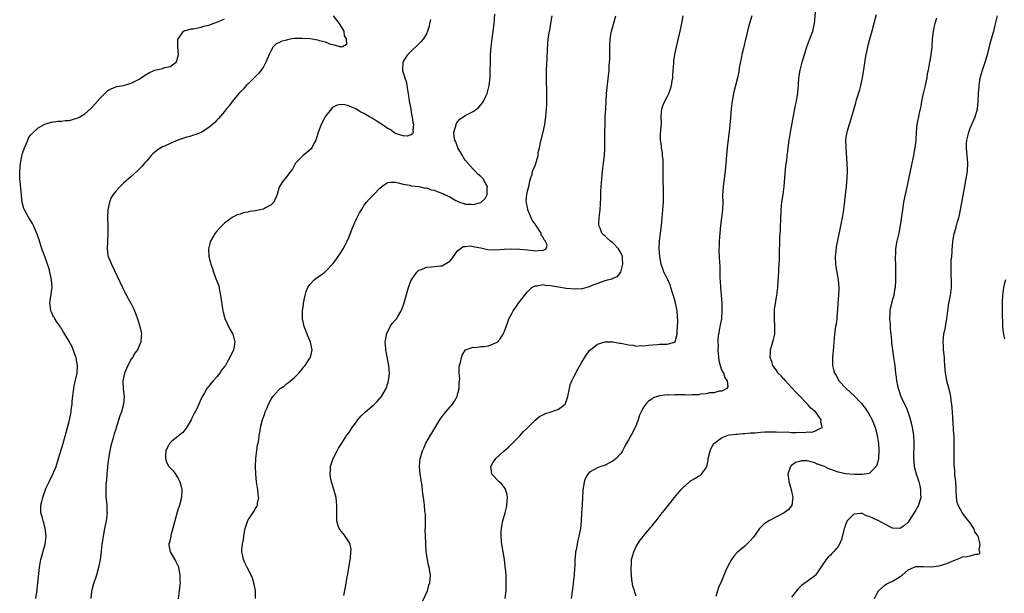
# Model space of a CAD drawing. Units: inches. Extents: x 2580000 to 2583000, y 1491000 to 1494000.
# Drawn here: x 2580000 to 2580254, y 1492884 to 1493032 of the extents above; entities that cross this region are included whole.
import ezdxf

# ---------------------------------------------------------------- set-up
doc = ezdxf.new("R2010")
doc.units = ezdxf.units.IN
doc.header["$MEASUREMENT"] = 0
doc.layers.add('LD25801491_10ft', color=110, linetype='Continuous')

msp = doc.modelspace()

# ---------------------------------------------------------------- linework, layer by layer
at = {"layer": 'LD25801491_10ft'}
for points, elevation in [([(2580159, 1492883.62), (2580158.64, 1492884.64), (2580158.55, 1492885), (2580158.16, 1492886.16), (2580157.9, 1492887.9), (2580157.83, 1492889), (2580157.72, 1492890.28), (2580157.7, 1492891), (2580157.8, 1492891.8), (2580157.8, 1492893), (2580158.17, 1492894.17), (2580158.37, 1492895), (2580159, 1492896.39), (2580160.02, 1492897.98), (2580160.84, 1492899), (2580161, 1492899.21), (2580162.52, 1492901), (2580162.72, 1492901.28), (2580163, 1492901.6), (2580163.61, 1492902.39), (2580164.14, 1492903), (2580165.72, 1492905), (2580166.25, 1492905.75), (2580168.88, 1492909), (2580170.54, 1492911), (2580171, 1492911.47), (2580172.69, 1492913), (2580172.86, 1492913.14), (2580173, 1492913.24), (2580174.12, 1492913.88), (2580175, 1492914.46), (2580175.36, 1492914.64), (2580175.82, 1492915), (2580177, 1492916.64), (2580177.16, 1492917), (2580177.49, 1492918.51), (2580177.52, 1492919), (2580178.01, 1492921), (2580178.32, 1492921.68), (2580179, 1492922.84), (2580179.12, 1492923), (2580181, 1492924.38), (2580182.64, 1492925), (2580183, 1492925.08), (2580184.68, 1492925.32), (2580185, 1492925.31), (2580186.52, 1492925.48), (2580187, 1492925.45), (2580188.37, 1492925.63), (2580189.63, 1492925.63), (2580191, 1492925.78), (2580192.13, 1492925.87), (2580193, 1492925.86), (2580195, 1492925.88), (2580196.2, 1492925.8), (2580197.88, 1492925.88), (2580199, 1492925.75), (2580200.31, 1492925.69), (2580201, 1492925.77), (2580202.26, 1492925.74), (2580203, 1492925.89), (2580204.19, 1492925.81), (2580205, 1492926.08), (2580205.78, 1492926.46), (2580206.91, 1492927), (2580206.52, 1492928.52), (2580206.61, 1492929), (2580205.78, 1492930.16), (2580205.64, 1492930.36), (2580205.16, 1492931), (2580203.97, 1492931.97), (2580203.09, 1492933), (2580203, 1492933.07), (2580201, 1492935.12), (2580200.09, 1492936.09), (2580199, 1492937.31), (2580197.41, 1492939), (2580197.24, 1492939.24), (2580197, 1492939.48), (2580196.3, 1492940.3), (2580195.57, 1492941), (2580195, 1492941.84), (2580194.18, 1492943), (2580193.95, 1492943.95), (2580193.49, 1492945), (2580193.54, 1492946.46), (2580193.59, 1492947), (2580193.82, 1492947.82), (2580194.39, 1492949.61), (2580194.65, 1492951), (2580194.69, 1492952.69), (2580194.71, 1492953), (2580194.57, 1492955), (2580194.59, 1492956.59), (2580194.58, 1492957), (2580194.61, 1492957.39), (2580194.84, 1492959), (2580195.19, 1492961), (2580195.44, 1492963), (2580195.49, 1492963.49), (2580195.71, 1492967), (2580195.73, 1492967.73), (2580195.87, 1492970.13), (2580195.87, 1492971.87), (2580195.95, 1492975), (2580196.02, 1492976.02), (2580196.11, 1492977.89), (2580196.18, 1492979), (2580196.2, 1492980.2), (2580196.29, 1492983), (2580196.49, 1492985), (2580196.83, 1492987), (2580197.09, 1492989), (2580197.26, 1492991.26), (2580197.54, 1492994.46), (2580197.74, 1492995.74), (2580197.86, 1492997), (2580198.01, 1492998.01), (2580198.11, 1492999), (2580198.39, 1493001), (2580198.72, 1493003), (2580200, 1493010), (2580200.23, 1493011), (2580200.51, 1493012.51), (2580200.58, 1493013), (2580200.61, 1493013.39), (2580200.77, 1493015), (2580200.91, 1493017), (2580201.22, 1493019), (2580201.73, 1493021), (2580202.29, 1493023), (2580202.94, 1493025), (2580203.72, 1493027), (2580204.46, 1493029), (2580204.57, 1493029.43), (2580204.94, 1493031), (2580205.23, 1493034.77)], 9880), ([(2580004.44, 1492883), (2580004.64, 1492884.64), (2580004.97, 1492887), (2580005.34, 1492891), (2580005.69, 1492893), (2580006.81, 1492897), (2580007.07, 1492899), (2580006.85, 1492901), (2580006.47, 1492902.47), (2580006.29, 1492903), (2580006.04, 1492904.04), (2580005.73, 1492905), (2580005.73, 1492907), (2580005.93, 1492907.93), (2580006.22, 1492909), (2580006.88, 1492911), (2580007, 1492911.3), (2580007.83, 1492913), (2580008.84, 1492915), (2580009.65, 1492917), (2580010.29, 1492919), (2580011.34, 1492922.66), (2580012.27, 1492925.73), (2580013, 1492928.53), (2580013.44, 1492930.56), (2580013.5, 1492931), (2580013.55, 1492931.55), (2580013.77, 1492933), (2580013.82, 1492933.82), (2580014.18, 1492937), (2580014.3, 1492937.7), (2580015.05, 1492941), (2580015.14, 1492943), (2580014.83, 1492944.83), (2580014.78, 1492945), (2580014.62, 1492945.38), (2580013.8, 1492947.8), (2580013.09, 1492949), (2580013.06, 1492949.06), (2580011.87, 1492951), (2580011.58, 1492951.58), (2580011, 1492952.46), (2580010.81, 1492952.81), (2580010.69, 1492953), (2580009.95, 1492954.05), (2580009.33, 1492955), (2580009.23, 1492955.23), (2580009, 1492955.52), (2580008.54, 1492956.54), (2580008.3, 1492957), (2580008.17, 1492957.83), (2580008.04, 1492959), (2580008.23, 1492960.23), (2580008.6, 1492963), (2580008.49, 1492965), (2580008.07, 1492967), (2580007.82, 1492967.82), (2580007.43, 1492969), (2580006.7, 1492971), (2580006.01, 1492973), (2580005.29, 1492975.3), (2580004.8, 1492976.8), (2580004.46, 1492977.54), (2580003.82, 1492979), (2580003.53, 1492979.53), (2580003, 1492980.41), (2580002.61, 1492981), (2580001.51, 1492983), (2580001.37, 1492983.37), (2580000.94, 1492984.94), (2580000.7, 1492986.7), (2580000.41, 1492990.41), (2580000.34, 1492991), (2580000.31, 1492992.31), (2580000.27, 1492993), (2580000.46, 1492995), (2580000.81, 1492996.81), (2580001, 1492997.52), (2580001.47, 1492999), (2580001.9, 1492999.9), (2580002.37, 1493001), (2580002.55, 1493001.45), (2580003, 1493002.13), (2580003.37, 1493002.63), (2580005, 1493004.14), (2580006.61, 1493005), (2580007, 1493005.18), (2580008.41, 1493005.59), (2580009, 1493005.66), (2580010.16, 1493005.84), (2580011, 1493005.82), (2580012.02, 1493005.98), (2580013, 1493006.04), (2580015, 1493006.62), (2580015.27, 1493006.73), (2580015.77, 1493007), (2580017, 1493007.77), (2580018.47, 1493009), (2580018.74, 1493009.26), (2580019, 1493009.56), (2580019.72, 1493010.28), (2580021, 1493011.76), (2580022.2, 1493013), (2580023, 1493013.73), (2580023.81, 1493014.19), (2580025, 1493014.69), (2580025.24, 1493014.76), (2580027, 1493015.04), (2580029, 1493015.6), (2580031, 1493016.68), (2580032.4, 1493017.6), (2580033.66, 1493018.34), (2580035.06, 1493018.94), (2580037, 1493019.42), (2580037.63, 1493019.63), (2580039, 1493019.95), (2580040.52, 1493021), (2580040.71, 1493021.29), (2580041, 1493022.39), (2580041.13, 1493023), (2580040.98, 1493024.98), (2580041.02, 1493027), (2580041.12, 1493027.12), (2580042.47, 1493029), (2580042.81, 1493029.19), (2580043, 1493029.21), (2580044.38, 1493029.62), (2580045, 1493029.65), (2580045.75, 1493029.75), (2580047, 1493030.06), (2580047.69, 1493030.31), (2580049, 1493030.59), (2580050.09, 1493031), (2580051, 1493031.29), (2580051.48, 1493031.48), (2580053, 1493032.2)], 9800), ([(2580080.94, 1493032.94), (2580081.83, 1493031.83), (2580082.55, 1493031), (2580083.75, 1493029), (2580083.85, 1493027.85), (2580084.34, 1493027), (2580084.4, 1493025.6), (2580083.36, 1493025), (2580083, 1493024.89), (2580082.94, 1493024.94), (2580082.69, 1493025), (2580081, 1493025.51), (2580080.38, 1493025.62), (2580079, 1493026.18), (2580077.47, 1493026.53), (2580077, 1493026.67), (2580075.02, 1493027.02), (2580073, 1493027.16), (2580071, 1493027.09), (2580070.34, 1493027), (2580069.2, 1493026.8), (2580069, 1493026.73), (2580067.62, 1493026.38), (2580067, 1493026.01), (2580066.28, 1493025.72), (2580065.55, 1493025), (2580065, 1493024.05), (2580064.49, 1493023), (2580063.67, 1493021), (2580063, 1493019.85), (2580062.45, 1493019), (2580061.83, 1493018.17), (2580061, 1493017.34), (2580060.85, 1493017.15), (2580059, 1493015.38), (2580058.62, 1493015), (2580057.87, 1493014.13), (2580057, 1493013.33), (2580056.86, 1493013.15), (2580056.71, 1493013), (2580055.1, 1493011), (2580054.22, 1493009.78), (2580053.5, 1493009), (2580053, 1493008.34), (2580051.47, 1493006.53), (2580051, 1493006.08), (2580050.51, 1493005.49), (2580049, 1493004.19), (2580047.03, 1493002.97), (2580045.62, 1493002.38), (2580045, 1493002.22), (2580044.06, 1493001.94), (2580043, 1493001.65), (2580042.5, 1493001.5), (2580041, 1493000.92), (2580039, 1493000.08), (2580037.34, 1492999.34), (2580037, 1492999.2), (2580035.65, 1492998.35), (2580035, 1492997.82), (2580034.57, 1492997.43), (2580034.16, 1492997), (2580033, 1492995.64), (2580032.42, 1492995), (2580031.76, 1492994.24), (2580030.76, 1492993.24), (2580030.48, 1492993), (2580029, 1492991.64), (2580027, 1492989.86), (2580026.1, 1492989), (2580025, 1492987.83), (2580024.35, 1492987), (2580023.84, 1492986.16), (2580023.38, 1492985), (2580022.98, 1492983), (2580022.9, 1492981), (2580022.98, 1492979), (2580023, 1492977), (2580022.84, 1492975), (2580022.75, 1492973), (2580023, 1492971.34), (2580023.07, 1492971), (2580023.89, 1492969), (2580026.74, 1492963), (2580027, 1492962.46), (2580028.2, 1492960.2), (2580028.88, 1492959), (2580029.59, 1492957.59), (2580029.86, 1492957), (2580030.18, 1492956.18), (2580030.57, 1492955), (2580031, 1492953.61), (2580031.18, 1492953), (2580031.51, 1492951.51), (2580031.59, 1492951), (2580031.53, 1492950.47), (2580031.47, 1492949), (2580031, 1492948), (2580030.57, 1492947), (2580029.91, 1492946.09), (2580029.31, 1492945), (2580029, 1492944.56), (2580028.14, 1492943), (2580027.81, 1492942.19), (2580027.22, 1492941), (2580026.84, 1492939), (2580026.94, 1492936.94), (2580027.15, 1492935), (2580027.02, 1492933), (2580026.45, 1492931), (2580026.03, 1492929.97), (2580025.1, 1492926.9), (2580025, 1492926.55), (2580024.62, 1492925.38), (2580024.37, 1492924.37), (2580023.7, 1492922.3), (2580023.46, 1492921), (2580023.14, 1492919), (2580023.14, 1492918.86), (2580023, 1492917.81), (2580022.85, 1492916.85), (2580022.67, 1492915), (2580022.62, 1492913.38), (2580022.54, 1492913), (2580022.45, 1492912.45), (2580022.41, 1492910.41), (2580022.47, 1492909), (2580022.54, 1492908.54), (2580022.68, 1492907), (2580022.74, 1492905.26), (2580022.76, 1492905), (2580022.54, 1492903), (2580022.12, 1492901), (2580021.72, 1492899), (2580021.65, 1492898.35), (2580021.45, 1492897), (2580021.24, 1492895.24), (2580021.23, 1492895), (2580020.97, 1492893.03), (2580020.59, 1492891), (2580020.01, 1492889), (2580019.24, 1492886.75), (2580018.83, 1492885.17), (2580018.79, 1492885), (2580018.78, 1492884.78), (2580018.57, 1492883)], 9810), ([(2580061.01, 1492883), (2580061.02, 1492885.02), (2580060.56, 1492887), (2580060.21, 1492888.21), (2580059.89, 1492889), (2580058.86, 1492891), (2580058.2, 1492892.2), (2580057.88, 1492893), (2580057.65, 1492894.35), (2580057.48, 1492895), (2580057.47, 1492895.47), (2580057.63, 1492897), (2580057.88, 1492898.12), (2580057.96, 1492899), (2580058.14, 1492900.14), (2580058.34, 1492901), (2580058.51, 1492901.49), (2580059, 1492903.02), (2580060.59, 1492905.41), (2580061, 1492906.13), (2580061.35, 1492906.65), (2580061.47, 1492907), (2580061.49, 1492907.49), (2580061.8, 1492909), (2580061.66, 1492909.66), (2580061.59, 1492911), (2580061.47, 1492911.47), (2580061.26, 1492913), (2580061.03, 1492915), (2580060.98, 1492917), (2580061.07, 1492919), (2580061.5, 1492922.5), (2580061.66, 1492923), (2580061.83, 1492923.83), (2580061.94, 1492925), (2580062.14, 1492926.14), (2580062.24, 1492927), (2580062.77, 1492929), (2580063.38, 1492930.62), (2580063.51, 1492931), (2580063.87, 1492931.87), (2580064.36, 1492933), (2580065, 1492934.25), (2580065.47, 1492935), (2580067, 1492936.72), (2580067.33, 1492937), (2580068.32, 1492937.68), (2580069, 1492938.25), (2580069.45, 1492938.55), (2580070.01, 1492939), (2580071, 1492939.86), (2580072.12, 1492941), (2580073, 1492942.05), (2580073.41, 1492942.59), (2580073.76, 1492943), (2580075, 1492944.83), (2580075.1, 1492945), (2580075.45, 1492946.55), (2580075.53, 1492947), (2580075.15, 1492949), (2580074.28, 1492951), (2580073.49, 1492953), (2580073.08, 1492955), (2580073.1, 1492957), (2580073.33, 1492958.67), (2580073.36, 1492959), (2580073.75, 1492961), (2580073.99, 1492962.01), (2580074.44, 1492963), (2580075, 1492963.85), (2580076.09, 1492965), (2580076.56, 1492965.44), (2580077, 1492965.68), (2580078.81, 1492967), (2580079, 1492967.16), (2580080.8, 1492969), (2580081, 1492969.25), (2580081.72, 1492970.28), (2580082.26, 1492971), (2580083, 1492972.11), (2580083.55, 1492973), (2580084.08, 1492973.92), (2580084.6, 1492975), (2580085, 1492975.93), (2580085.84, 1492978.16), (2580086.19, 1492979), (2580087, 1492980.75), (2580087.77, 1492982.23), (2580088.25, 1492983), (2580089, 1492984.24), (2580089.57, 1492985), (2580090.24, 1492985.76), (2580091, 1492986.53), (2580091.43, 1492987), (2580093, 1492988.63), (2580093.51, 1492989), (2580095, 1492990.02), (2580095.84, 1492990.16), (2580097, 1492990.12), (2580098.08, 1492989.92), (2580099, 1492989.64), (2580100.65, 1492989.35), (2580101.18, 1492989.18), (2580103, 1492989.03), (2580104.64, 1492988.64), (2580105, 1492988.65), (2580106.17, 1492988.17), (2580107, 1492988.05), (2580107.74, 1492987.74), (2580109.23, 1492987.23), (2580109.62, 1492987), (2580111, 1492986.33), (2580112.58, 1492985.42), (2580113, 1492985.22), (2580113.54, 1492985), (2580114.65, 1492984.65), (2580115, 1492984.5), (2580116.5, 1492984.5), (2580117, 1492984.42), (2580119, 1492984.95), (2580119.08, 1492985), (2580120.09, 1492985.91), (2580120.65, 1492987), (2580120.63, 1492988.63), (2580120.68, 1492989), (2580120.31, 1492989.69), (2580119.6, 1492991), (2580119, 1492991.62), (2580118.23, 1492992.23), (2580117.57, 1492993), (2580117, 1492993.5), (2580115.69, 1492995), (2580115, 1492995.83), (2580114.51, 1492996.51), (2580114.26, 1492997), (2580113.11, 1492999), (2580113.09, 1492999.09), (2580113, 1492999.26), (2580112.54, 1493000.54), (2580112.29, 1493001), (2580112.09, 1493001.91), (2580112.06, 1493003), (2580112.56, 1493004.56), (2580112.63, 1493005), (2580112.72, 1493005.28), (2580113, 1493005.65), (2580113.63, 1493006.37), (2580115, 1493007.31), (2580117, 1493008.36), (2580117.93, 1493009), (2580118.51, 1493009.49), (2580119, 1493010.04), (2580119.42, 1493010.58), (2580119.68, 1493011), (2580120.25, 1493012.25), (2580120.62, 1493013), (2580120.71, 1493013.29), (2580121.16, 1493015), (2580121.37, 1493017), (2580121.43, 1493018.57), (2580121.45, 1493021), (2580121.5, 1493023), (2580121.63, 1493025), (2580121.88, 1493027), (2580122.18, 1493029), (2580122.42, 1493031), (2580122.6, 1493033.4)], 9830), ([(2580083.76, 1492883.76), (2580084.14, 1492885.86), (2580084.59, 1492888.59), (2580084.76, 1492889.24), (2580085.05, 1492890.95), (2580085.41, 1492893.41), (2580085.56, 1492895), (2580085.57, 1492895.57), (2580085.32, 1492897), (2580085, 1492897.58), (2580084.08, 1492899), (2580083.64, 1492899.64), (2580083, 1492900.28), (2580082.54, 1492901), (2580082.3, 1492901.7), (2580081.91, 1492903), (2580081.93, 1492903.93), (2580081.88, 1492905), (2580081.88, 1492906.12), (2580081.95, 1492907), (2580081.86, 1492907.86), (2580081.71, 1492909), (2580081.14, 1492911), (2580080.54, 1492913), (2580080.41, 1492913.59), (2580080.17, 1492915), (2580080.26, 1492916.26), (2580080.27, 1492917), (2580080.99, 1492919), (2580081.99, 1492921), (2580082.36, 1492921.64), (2580083.2, 1492923), (2580084.53, 1492925), (2580085, 1492925.66), (2580085.85, 1492927), (2580087, 1492928.49), (2580087.35, 1492929), (2580088.12, 1492929.88), (2580089.31, 1492931), (2580091, 1492932.5), (2580091.59, 1492933), (2580092.28, 1492933.72), (2580093.42, 1492935), (2580094.01, 1492936.01), (2580094.62, 1492937), (2580094.73, 1492937.27), (2580095.25, 1492939), (2580095.46, 1492941), (2580095.32, 1492943), (2580094.51, 1492947), (2580094.47, 1492948.47), (2580094.38, 1492949), (2580094.74, 1492950.74), (2580094.75, 1492951), (2580095.69, 1492953), (2580096.21, 1492953.79), (2580097, 1492954.68), (2580097.25, 1492955), (2580097.6, 1492955.6), (2580098.48, 1492957), (2580098.66, 1492957.34), (2580099.17, 1492958.83), (2580100.37, 1492963), (2580101, 1492964.77), (2580101.11, 1492965), (2580102.51, 1492967), (2580103, 1492967.47), (2580103.69, 1492967.69), (2580105, 1492968.27), (2580106.32, 1492968.32), (2580108.63, 1492968.63), (2580109, 1492968.65), (2580109.69, 1492969), (2580111, 1492969.84), (2580111.55, 1492970.45), (2580111.92, 1492971), (2580113, 1492972.45), (2580113.65, 1492973), (2580114.45, 1492973.55), (2580115, 1492973.62), (2580116.26, 1492973.74), (2580117, 1492973.63), (2580117.48, 1492973.48), (2580119, 1492973.21), (2580120, 1492973), (2580120.8, 1492972.8), (2580122.74, 1492972.74), (2580125, 1492972.9), (2580127, 1492972.97), (2580129, 1492972.91), (2580131, 1492972.71), (2580132.57, 1492972.57), (2580133, 1492972.48), (2580134.65, 1492972.65), (2580135, 1492972.59), (2580135.84, 1492973), (2580136.04, 1492973.96), (2580135.65, 1492975), (2580135.33, 1492975.33), (2580135, 1492976.06), (2580134.54, 1492976.54), (2580134.5, 1492977), (2580133.68, 1492978.32), (2580133.21, 1492979), (2580133, 1492979.33), (2580132.32, 1492980.32), (2580131.99, 1492981), (2580131.12, 1492983), (2580131.11, 1492983.11), (2580131, 1492983.59), (2580130.79, 1492984.79), (2580130.72, 1492985), (2580130.68, 1492985.32), (2580130.83, 1492987), (2580131, 1492987.83), (2580131.34, 1492989), (2580131.58, 1492990.42), (2580131.81, 1492991), (2580132.21, 1492992.21), (2580132.34, 1492993), (2580132.52, 1492993.48), (2580133, 1492994.45), (2580133.15, 1492994.85), (2580133.19, 1492995), (2580133.22, 1492995.22), (2580133.73, 1492997), (2580133.8, 1492997.8), (2580134.09, 1492999), (2580134.32, 1493000.32), (2580135.02, 1493003.02), (2580135.5, 1493005), (2580135.77, 1493007), (2580135.91, 1493009), (2580135.96, 1493010.04), (2580135.99, 1493011), (2580136.02, 1493013), (2580135.94, 1493017), (2580135.93, 1493019), (2580136.04, 1493021.96), (2580136.18, 1493024.18), (2580136.24, 1493025.76), (2580136.36, 1493027), (2580136.65, 1493029), (2580136.72, 1493029.28), (2580137.03, 1493030.97), (2580137.39, 1493033)], 9840), ([(2580103.92, 1492882.08), (2580105.27, 1492885), (2580105.6, 1492886.4), (2580105.87, 1492887), (2580105.98, 1492887.98), (2580106, 1492889), (2580105.69, 1492891), (2580105.54, 1492891.54), (2580105.25, 1492893), (2580104.96, 1492895), (2580104.8, 1492896.8), (2580104.81, 1492897.19), (2580104.72, 1492899), (2580104.7, 1492900.7), (2580104.75, 1492901.25), (2580104.77, 1492903), (2580104.71, 1492904.71), (2580104.68, 1492905), (2580104.61, 1492905.39), (2580104.45, 1492907), (2580104.34, 1492908.34), (2580104.21, 1492909), (2580104.08, 1492909.92), (2580103.99, 1492911), (2580103.9, 1492911.9), (2580103.43, 1492914.57), (2580103.38, 1492915), (2580103.23, 1492917), (2580103.41, 1492919), (2580103.55, 1492919.55), (2580103.96, 1492921), (2580104.29, 1492921.71), (2580104.84, 1492923), (2580106.02, 1492925), (2580106.42, 1492925.58), (2580108.44, 1492929), (2580109, 1492929.8), (2580109.95, 1492931), (2580111.7, 1492933), (2580112.24, 1492933.76), (2580112.9, 1492935), (2580113, 1492935.46), (2580113.43, 1492937), (2580113.46, 1492938.54), (2580113.53, 1492939), (2580113.57, 1492939.57), (2580113.44, 1492941), (2580113.44, 1492942.56), (2580113.5, 1492943), (2580113.72, 1492943.72), (2580114.01, 1492945), (2580114.25, 1492945.75), (2580115.03, 1492946.97), (2580117, 1492947.71), (2580117.63, 1492947.63), (2580119, 1492947.81), (2580119.87, 1492947.87), (2580121, 1492948.02), (2580123, 1492948.87), (2580123.16, 1492949), (2580124.05, 1492949.95), (2580124.74, 1492951), (2580125, 1492951.54), (2580125.56, 1492953), (2580125.91, 1492954.09), (2580126.24, 1492955), (2580127, 1492956.37), (2580127.31, 1492957), (2580127.99, 1492958.01), (2580128.7, 1492959), (2580130.56, 1492961.44), (2580131, 1492961.96), (2580131.53, 1492962.47), (2580132.15, 1492963), (2580133, 1492963.46), (2580133.48, 1492963.48), (2580135, 1492963.77), (2580135.63, 1492963.63), (2580137, 1492963.58), (2580137.46, 1492963.46), (2580139, 1492963.23), (2580141, 1492962.88), (2580143.31, 1492962.69), (2580145, 1492962.81), (2580145.2, 1492962.8), (2580147, 1492963.29), (2580147.51, 1492963.51), (2580150.73, 1492964.73), (2580151.65, 1492965), (2580152.74, 1492965.26), (2580153, 1492965.44), (2580154.17, 1492965.83), (2580155.02, 1492966.98), (2580155.58, 1492969), (2580155.5, 1492970.5), (2580155.43, 1492971), (2580155, 1492971.97), (2580154.41, 1492973), (2580153, 1492974.5), (2580152.37, 1492975), (2580151.63, 1492975.63), (2580151, 1492976.25), (2580150.6, 1492976.6), (2580150.19, 1492977), (2580149.71, 1492978.29), (2580149.41, 1492979), (2580149.41, 1492979.41), (2580149.47, 1492981), (2580149.68, 1492983), (2580149.9, 1492986.1), (2580149.93, 1492987.93), (2580150.11, 1492991), (2580150.32, 1492993), (2580150.59, 1492995), (2580150.82, 1492997), (2580150.93, 1492999), (2580150.95, 1493003), (2580150.98, 1493004.98), (2580151.04, 1493007), (2580151.14, 1493009), (2580151.38, 1493013), (2580151.5, 1493014.5), (2580152.02, 1493019), (2580152.08, 1493020.08), (2580152.16, 1493021), (2580152.19, 1493021.81), (2580152.19, 1493024.19), (2580152.21, 1493025), (2580152.32, 1493027), (2580152.64, 1493029), (2580152.71, 1493029.29), (2580153.73, 1493033)], 9850), ([(2580125.3, 1492883), (2580125.5, 1492885), (2580125.5, 1492885.49), (2580125.56, 1492887), (2580125.51, 1492887.51), (2580125.5, 1492889), (2580125.36, 1492890.64), (2580125.25, 1492891.25), (2580125.05, 1492893), (2580124.73, 1492895), (2580124.39, 1492897), (2580124.3, 1492897.7), (2580124.19, 1492899), (2580124.27, 1492900.27), (2580124.28, 1492901), (2580124.37, 1492901.63), (2580124.69, 1492903), (2580125.24, 1492905), (2580125.57, 1492906.43), (2580125.73, 1492907), (2580125.88, 1492909), (2580125.76, 1492909.76), (2580125.38, 1492911), (2580125.28, 1492911.28), (2580124.43, 1492912.43), (2580123.74, 1492913), (2580121.85, 1492915), (2580121.76, 1492915.76), (2580121.54, 1492917), (2580122.12, 1492917.87), (2580122.83, 1492919), (2580124.97, 1492921), (2580126.08, 1492921.92), (2580127, 1492922.79), (2580127.17, 1492923), (2580129, 1492924.85), (2580129.99, 1492926.01), (2580131, 1492926.92), (2580133, 1492928.91), (2580134.13, 1492929.87), (2580135, 1492930.3), (2580135.49, 1492930.51), (2580137.07, 1492931.07), (2580139, 1492931.7), (2580140.69, 1492933), (2580140.82, 1492933.18), (2580141.37, 1492935), (2580141.79, 1492937), (2580142.03, 1492937.97), (2580142.43, 1492939), (2580143, 1492940.23), (2580143.95, 1492942.05), (2580145, 1492943.81), (2580146.22, 1492945.78), (2580147.09, 1492946.91), (2580147.19, 1492947), (2580149, 1492948.45), (2580151, 1492949.01), (2580152.99, 1492949.01), (2580154.71, 1492948.71), (2580155, 1492948.71), (2580157, 1492948.29), (2580158.18, 1492948.18), (2580159, 1492947.97), (2580160.08, 1492948.08), (2580161, 1492947.98), (2580162.2, 1492948.2), (2580164.39, 1492948.39), (2580165, 1492948.43), (2580166.48, 1492948.48), (2580167, 1492948.45), (2580168.91, 1492949), (2580168.98, 1492949.02), (2580169, 1492949.06), (2580169.58, 1492951), (2580169.51, 1492951.51), (2580169.65, 1492953), (2580169.68, 1492954.32), (2580169.54, 1492957), (2580169.1, 1492959.1), (2580168.67, 1492960.67), (2580168.32, 1492961.68), (2580167.95, 1492963), (2580167.72, 1492963.72), (2580167.14, 1492965), (2580166.42, 1492966.42), (2580166.15, 1492967), (2580165.82, 1492967.82), (2580165.42, 1492969), (2580165.04, 1492971), (2580164.95, 1492972.95), (2580164.93, 1492973.07), (2580165.03, 1492975), (2580165.24, 1492977), (2580165.48, 1492979), (2580165.7, 1492981), (2580165.87, 1492983), (2580166, 1492985), (2580166.05, 1492987), (2580166.02, 1492988.02), (2580166.01, 1492989), (2580165.96, 1492989.96), (2580165.91, 1492991.91), (2580165.9, 1492995.9), (2580165.81, 1492997), (2580165.76, 1492997.77), (2580165.52, 1492999), (2580165.51, 1492999.51), (2580165.26, 1493001), (2580165.28, 1493002.72), (2580165.35, 1493003.35), (2580165.48, 1493005.48), (2580165.45, 1493007), (2580165.56, 1493009), (2580165.98, 1493010.02), (2580166.33, 1493011), (2580167, 1493012.15), (2580167.38, 1493013), (2580167.84, 1493014.16), (2580168.07, 1493015), (2580168.24, 1493016.24), (2580168.4, 1493017), (2580168.46, 1493017.54), (2580168.54, 1493019), (2580168.68, 1493020.68), (2580168.7, 1493021.3), (2580168.98, 1493023), (2580169.4, 1493025), (2580170.31, 1493029), (2580170.72, 1493031), (2580171.08, 1493033)], 9860), ([(2580188.74, 1493033), (2580187.9, 1493030.1), (2580187.63, 1493029), (2580187, 1493026.2), (2580186.63, 1493024.63), (2580186.21, 1493023), (2580185.98, 1493022.02), (2580185.55, 1493019.56), (2580185.42, 1493018.58), (2580185.09, 1493017), (2580184.57, 1493015), (2580184.22, 1493013.78), (2580184.05, 1493013), (2580183.67, 1493011), (2580183.63, 1493010.37), (2580183.45, 1493009), (2580183.26, 1493006.74), (2580183, 1493003.98), (2580182.46, 1492999), (2580182.27, 1492997), (2580182.03, 1492993.97), (2580181.93, 1492993), (2580181.36, 1492989), (2580181.25, 1492986.75), (2580181.29, 1492985), (2580181.22, 1492983), (2580180.99, 1492980.99), (2580180.73, 1492979), (2580180.5, 1492977), (2580180.33, 1492975), (2580180.32, 1492973.68), (2580180.28, 1492973), (2580180.29, 1492972.29), (2580180.41, 1492969.59), (2580180.49, 1492968.49), (2580180.52, 1492965.48), (2580180.6, 1492964.6), (2580180.7, 1492963), (2580180.89, 1492961), (2580181.05, 1492959), (2580181.08, 1492957), (2580180.93, 1492955), (2580180.54, 1492953), (2580180.48, 1492952.48), (2580180.16, 1492951), (2580179.98, 1492950.02), (2580180, 1492949), (2580180.07, 1492948.07), (2580180.02, 1492947), (2580180.12, 1492945.88), (2580180.23, 1492944.23), (2580180.62, 1492943), (2580181, 1492941.86), (2580181.26, 1492941.26), (2580181.49, 1492941), (2580181.78, 1492939.78), (2580182.43, 1492939), (2580182.57, 1492937.43), (2580182.3, 1492937), (2580181, 1492936.39), (2580180.36, 1492936.36), (2580179, 1492935.95), (2580177.9, 1492935.9), (2580177, 1492935.66), (2580175.57, 1492935.57), (2580175, 1492935.43), (2580173.41, 1492935.41), (2580173, 1492935.34), (2580171.4, 1492935.4), (2580171, 1492935.37), (2580169, 1492935.42), (2580167.36, 1492935.36), (2580167, 1492935.38), (2580165.13, 1492935.13), (2580165, 1492935.14), (2580164.47, 1492935), (2580163.4, 1492934.6), (2580163, 1492934.29), (2580162.19, 1492933.81), (2580161.45, 1492933), (2580161, 1492932.3), (2580160.26, 1492931), (2580159.86, 1492930.14), (2580159.48, 1492929), (2580158.72, 1492927), (2580157.69, 1492925), (2580157, 1492923.86), (2580156.53, 1492923), (2580155.98, 1492922.02), (2580155.46, 1492921), (2580155, 1492920.34), (2580153.82, 1492919), (2580153, 1492918.33), (2580152.09, 1492917.91), (2580151, 1492917.32), (2580149.86, 1492917), (2580149, 1492916.66), (2580148.11, 1492916.11), (2580147, 1492915.52), (2580146.55, 1492915), (2580145.98, 1492914.02), (2580145.56, 1492913), (2580145.32, 1492911.32), (2580145.25, 1492911), (2580145.22, 1492910.78), (2580145.18, 1492909), (2580145.07, 1492907.07), (2580144.92, 1492904.92), (2580144.86, 1492903), (2580144.69, 1492901), (2580144.27, 1492899), (2580144, 1492898), (2580143.77, 1492897), (2580143.51, 1492895.51), (2580143.4, 1492895), (2580143.35, 1492894.65), (2580143.22, 1492893), (2580143.19, 1492891.19), (2580143.15, 1492890.85), (2580143.04, 1492889), (2580142.79, 1492887), (2580142.77, 1492886.77), (2580142.29, 1492883)], 9870), ([(2580220.75, 1493033.25), (2580220.2, 1493031), (2580219.67, 1493029), (2580219, 1493026.6), (2580218.59, 1493025), (2580218.49, 1493024.49), (2580218.16, 1493023), (2580217.97, 1493022.03), (2580217.63, 1493019.63), (2580217.19, 1493017), (2580216.74, 1493015), (2580216.38, 1493013.62), (2580215.76, 1493011.76), (2580215.57, 1493011), (2580215.48, 1493010.52), (2580215.02, 1493009), (2580214.45, 1493007), (2580213.8, 1493005), (2580213.19, 1493003), (2580213, 1493001.68), (2580212.92, 1493001), (2580212.94, 1492999), (2580213.23, 1492995), (2580213.3, 1492993), (2580213.24, 1492991.24), (2580213.02, 1492989.02), (2580212.61, 1492985.39), (2580212.61, 1492985), (2580212.57, 1492984.57), (2580212.36, 1492983), (2580212, 1492981), (2580211.75, 1492979.75), (2580211.51, 1492978.49), (2580211, 1492975.99), (2580210.51, 1492973.49), (2580210.41, 1492972.41), (2580210.24, 1492971), (2580210.3, 1492969), (2580210.37, 1492968.37), (2580211.01, 1492965), (2580211.13, 1492963), (2580211.13, 1492962.87), (2580211.05, 1492961), (2580210.93, 1492959), (2580210.83, 1492957.17), (2580210.77, 1492956.77), (2580210.63, 1492955), (2580210.44, 1492953.56), (2580210.34, 1492953), (2580210.05, 1492951), (2580209.87, 1492949), (2580209.78, 1492947.78), (2580209.54, 1492945), (2580209.57, 1492943.57), (2580209.57, 1492943), (2580209.73, 1492942.27), (2580210.09, 1492941), (2580210.45, 1492940.45), (2580211.2, 1492939), (2580213.07, 1492937), (2580214.12, 1492936.12), (2580215.13, 1492935.13), (2580217, 1492933.15), (2580217.95, 1492931.95), (2580218.59, 1492931), (2580219, 1492930.31), (2580219.73, 1492929), (2580220.55, 1492927), (2580221.06, 1492925), (2580221.31, 1492923.31), (2580221.35, 1492923), (2580221.45, 1492921), (2580221.34, 1492919), (2580221, 1492917.53), (2580220.88, 1492917.12), (2580220.8, 1492917), (2580219, 1492915.17), (2580217.14, 1492914.86), (2580217, 1492914.88), (2580215.1, 1492914.9), (2580213, 1492915.05), (2580211, 1492915.5), (2580208.46, 1492916.46), (2580207.44, 1492917), (2580207, 1492917.16), (2580205.78, 1492917.54), (2580205.6, 1492917.6), (2580205, 1492917.87), (2580203.73, 1492918.27), (2580203, 1492918.39), (2580201.58, 1492918.42), (2580201, 1492918.28), (2580200.04, 1492917.96), (2580199, 1492917.2), (2580198.76, 1492917), (2580198.68, 1492916.68), (2580198.05, 1492915), (2580198.17, 1492913.83), (2580198.31, 1492913), (2580198.48, 1492912.48), (2580198.91, 1492911), (2580199.33, 1492909), (2580199.09, 1492907), (2580199.06, 1492906.94), (2580198.16, 1492905.84), (2580197.08, 1492905), (2580193.14, 1492903), (2580191.86, 1492902.14), (2580191, 1492901.26), (2580190.76, 1492901), (2580189.19, 1492898.81), (2580188.28, 1492897.72), (2580187, 1492896.49), (2580185.09, 1492894.91), (2580184.15, 1492893.85), (2580183.51, 1492893), (2580183, 1492892.09), (2580182.45, 1492891), (2580181.99, 1492890.01), (2580181, 1492887.44), (2580180.22, 1492885.78), (2580179.91, 1492885), (2580179.5, 1492883.5)], 9890), ([(2580236.34, 1493032.34), (2580235.92, 1493031), (2580235.73, 1493030.27), (2580235.47, 1493029), (2580235.24, 1493027), (2580235.09, 1493025), (2580235, 1493024.18), (2580234.86, 1493023), (2580234.61, 1493021.39), (2580234.51, 1493021), (2580234.15, 1493019), (2580233.95, 1493018.05), (2580233.79, 1493017), (2580233.48, 1493015.48), (2580233.28, 1493014.72), (2580232.88, 1493013), (2580232.49, 1493011), (2580232.28, 1493009.72), (2580232.14, 1493009), (2580231.88, 1493007.88), (2580231.29, 1493005), (2580231.08, 1493003), (2580230.96, 1493001), (2580230.74, 1492999), (2580230.69, 1492998.69), (2580230.38, 1492997), (2580230.22, 1492996.22), (2580229.54, 1492993), (2580228.72, 1492989.28), (2580228.24, 1492987), (2580227.86, 1492985), (2580227.53, 1492983), (2580226.98, 1492979), (2580226.58, 1492977), (2580226.09, 1492975), (2580225.89, 1492974.11), (2580225.72, 1492973), (2580225.72, 1492971.72), (2580225.66, 1492971), (2580225.67, 1492970.33), (2580225.74, 1492969), (2580225.8, 1492966.2), (2580225.78, 1492965), (2580225.67, 1492963), (2580225.54, 1492962.46), (2580225.31, 1492961), (2580225, 1492959.96), (2580224.39, 1492957.61), (2580224.31, 1492957), (2580224.31, 1492956.31), (2580224.24, 1492955), (2580224.37, 1492953.63), (2580224.41, 1492953), (2580224.42, 1492952.42), (2580224.58, 1492951), (2580224.72, 1492949.28), (2580224.72, 1492948.72), (2580224.95, 1492947), (2580225.27, 1492945), (2580225.55, 1492943), (2580225.78, 1492941), (2580225.93, 1492939.93), (2580226.01, 1492939), (2580226.23, 1492937.77), (2580226.41, 1492937), (2580226.6, 1492936.6), (2580227.13, 1492935), (2580228.08, 1492933), (2580228.39, 1492932.39), (2580228.96, 1492931), (2580229.49, 1492929.49), (2580229.9, 1492927.9), (2580230.09, 1492927), (2580230.41, 1492925), (2580230.52, 1492923), (2580230.42, 1492919), (2580230.45, 1492918.45), (2580230.59, 1492917), (2580230.65, 1492916.65), (2580231.05, 1492915.05), (2580231.73, 1492913), (2580231.99, 1492911.99), (2580232.22, 1492911), (2580232.21, 1492909.79), (2580232.24, 1492909), (2580231.66, 1492907), (2580231.45, 1492906.55), (2580231, 1492905.75), (2580229.72, 1492903.72), (2580229, 1492902.61), (2580228.16, 1492901.84), (2580227, 1492901), (2580225, 1492901.13), (2580224.79, 1492901.21), (2580223, 1492902.08), (2580222.44, 1492902.44), (2580221.11, 1492903.11), (2580221, 1492903.15), (2580219, 1492904.12), (2580218.28, 1492904.28), (2580217, 1492904.91), (2580216.87, 1492904.87), (2580215, 1492904.72), (2580213.34, 1492903), (2580213, 1492902.2), (2580212.68, 1492901.33), (2580212.57, 1492901), (2580211.82, 1492898.18), (2580211.31, 1492897), (2580211, 1492896.4), (2580209.78, 1492895), (2580209.39, 1492894.61), (2580209, 1492894.16), (2580208.38, 1492893.62), (2580207.92, 1492893), (2580207, 1492891.69), (2580205.93, 1492890.07), (2580205.78, 1492889.87), (2580205.16, 1492889), (2580205, 1492888.82), (2580203, 1492887.35), (2580201.61, 1492886.39), (2580201, 1492885.84), (2580200.59, 1492885.41), (2580199, 1492883.29)], 9900), ([(2580220.39, 1492883), (2580221, 1492884.36), (2580221.38, 1492885), (2580223, 1492886.44), (2580223.35, 1492886.65), (2580224, 1492887), (2580225, 1492887.49), (2580226.25, 1492888.25), (2580227, 1492888.65), (2580227.46, 1492889), (2580229, 1492890.36), (2580230.35, 1492891), (2580231, 1492891.2), (2580233, 1492891.23), (2580235, 1492891.14), (2580237, 1492891.37), (2580239, 1492891.97), (2580240.74, 1492892.74), (2580241.43, 1492893), (2580242.53, 1492893.47), (2580243, 1492893.7), (2580244.17, 1492893.83), (2580245, 1492894.01), (2580246.42, 1492894.42), (2580247, 1492894.39), (2580247.43, 1492894.57), (2580247.5, 1492895), (2580247.33, 1492895.33), (2580247.55, 1492897), (2580247.01, 1492898.99), (2580246.18, 1492900.18), (2580245.92, 1492901), (2580245.54, 1492901.54), (2580245, 1492902.42), (2580244.57, 1492903), (2580243.84, 1492903.84), (2580242.98, 1492904.98), (2580241.86, 1492907), (2580241.67, 1492907.67), (2580241.46, 1492909), (2580241.39, 1492911), (2580241.39, 1492911.39), (2580241.28, 1492913), (2580241.07, 1492914.93), (2580241.07, 1492915.07), (2580241, 1492915.74), (2580240.91, 1492916.91), (2580240.88, 1492917.12), (2580240.84, 1492919), (2580240.89, 1492920.89), (2580240.9, 1492923), (2580240.83, 1492924.83), (2580240.8, 1492925.2), (2580240.55, 1492929.45), (2580240.43, 1492931), (2580240.24, 1492933), (2580240.11, 1492933.89), (2580239.97, 1492935), (2580239.83, 1492935.83), (2580238.98, 1492939), (2580238.68, 1492940.68), (2580238.6, 1492941), (2580238.45, 1492943), (2580238.36, 1492944.36), (2580238.34, 1492945), (2580238.15, 1492947), (2580238.09, 1492948.09), (2580238.01, 1492949), (2580238.13, 1492950.13), (2580238.2, 1492951), (2580238.52, 1492952.52), (2580238.96, 1492955), (2580239.19, 1492957), (2580239.52, 1492959), (2580239.93, 1492961), (2580240.2, 1492963), (2580240.21, 1492964.21), (2580240.19, 1492965), (2580240.11, 1492965.89), (2580240.06, 1492967), (2580240.1, 1492968.1), (2580240.06, 1492969), (2580240.09, 1492969.91), (2580240.23, 1492971), (2580240.34, 1492972.34), (2580240.38, 1492973), (2580240.44, 1492973.56), (2580240.5, 1492975), (2580240.82, 1492976.82), (2580240.86, 1492977), (2580240.91, 1492977.09), (2580241.41, 1492978.59), (2580241.5, 1492979), (2580241.67, 1492979.67), (2580242.09, 1492981), (2580242.27, 1492981.73), (2580242.52, 1492983), (2580243.18, 1492986.82), (2580243.58, 1492989), (2580243.82, 1492990.18), (2580243.97, 1492991), (2580244.3, 1492993), (2580244.37, 1492995), (2580244.18, 1492997), (2580244.14, 1492997.86), (2580244.02, 1492999), (2580244.06, 1493000.06), (2580244.15, 1493001), (2580244.61, 1493003), (2580245, 1493004.02), (2580246.3, 1493007), (2580246.85, 1493009), (2580247.08, 1493010.92), (2580247.16, 1493013), (2580247.26, 1493014.74), (2580247.27, 1493015), (2580247.58, 1493017), (2580247.9, 1493018.1), (2580248.17, 1493019), (2580248.86, 1493021), (2580249.44, 1493023), (2580249.61, 1493023.61), (2580250.13, 1493025.87), (2580250.48, 1493027), (2580251.04, 1493029), (2580251.42, 1493030.58), (2580252.05, 1493033)], 9910), ([(2580106, 1493032), (2580105.76, 1493031), (2580105.7, 1493030.3), (2580105.28, 1493029), (2580105, 1493028.34), (2580104.23, 1493027), (2580103.66, 1493026.34), (2580100.18, 1493023), (2580099.68, 1493022.32), (2580099, 1493021.2), (2580098.93, 1493021.07), (2580098.92, 1493021), (2580098.85, 1493019), (2580099, 1493018.35), (2580099.41, 1493017), (2580099.83, 1493015.83), (2580099.95, 1493015), (2580100.09, 1493013.91), (2580100.4, 1493012.4), (2580100.57, 1493011), (2580100.94, 1493008.94), (2580101, 1493008.71), (2580101.26, 1493007.26), (2580101.33, 1493007), (2580101.52, 1493005.52), (2580101.7, 1493005), (2580101.47, 1493003.47), (2580101.57, 1493003), (2580101.43, 1493002.57), (2580101, 1493002.33), (2580100.05, 1493001.95), (2580099, 1493002.09), (2580097.53, 1493002.47), (2580097, 1493002.71), (2580096.49, 1493003), (2580095.68, 1493003.68), (2580095, 1493003.92), (2580094.42, 1493004.42), (2580093.53, 1493005), (2580093.27, 1493005.27), (2580093, 1493005.37), (2580092.03, 1493005.97), (2580091, 1493006.65), (2580090.36, 1493007), (2580089.51, 1493007.51), (2580089, 1493007.79), (2580088.14, 1493008.14), (2580087, 1493008.9), (2580086.91, 1493008.91), (2580086.75, 1493009), (2580085, 1493009.77), (2580083.94, 1493010.06), (2580083, 1493010.12), (2580082.04, 1493009.96), (2580081, 1493009.43), (2580080.75, 1493009.25), (2580080.51, 1493009), (2580079, 1493007.15), (2580078.9, 1493007), (2580077.87, 1493005), (2580077.09, 1493002.91), (2580076.51, 1493001), (2580075.94, 1492999.94), (2580075.5, 1492999), (2580075.28, 1492998.72), (2580074.24, 1492997.76), (2580073.27, 1492997), (2580073, 1492996.75), (2580071.31, 1492995), (2580070.47, 1492993.53), (2580070.09, 1492993), (2580069, 1492991.52), (2580067.84, 1492990.16), (2580067.16, 1492989), (2580067, 1492988.57), (2580066.53, 1492987), (2580065.68, 1492985), (2580065, 1492984.35), (2580063.58, 1492983.58), (2580063, 1492983.24), (2580062.11, 1492983), (2580061, 1492982.77), (2580059.43, 1492982.57), (2580059, 1492982.41), (2580057.78, 1492982.22), (2580057, 1492981.91), (2580056.3, 1492981.7), (2580055, 1492981.08), (2580053, 1492979.61), (2580052.37, 1492979), (2580051.72, 1492978.28), (2580051, 1492977.53), (2580050.57, 1492977), (2580049.4, 1492975), (2580049.33, 1492974.67), (2580048.89, 1492973), (2580048.88, 1492972.88), (2580048.98, 1492971), (2580049.36, 1492969.36), (2580049.47, 1492969), (2580049.93, 1492967.93), (2580050.19, 1492967), (2580050.88, 1492965.12), (2580050.96, 1492964.96), (2580051.5, 1492963.5), (2580051.7, 1492962.3), (2580052, 1492961), (2580052.57, 1492957), (2580052.65, 1492956.65), (2580053.08, 1492955.08), (2580054.35, 1492952.35), (2580055.17, 1492951), (2580055.69, 1492949), (2580055.36, 1492947), (2580055.22, 1492946.78), (2580055, 1492946.26), (2580054.57, 1492945.43), (2580054.41, 1492945), (2580053.61, 1492943.61), (2580053.22, 1492943), (2580053, 1492942.69), (2580052.26, 1492941.74), (2580051.77, 1492941), (2580051, 1492940.01), (2580050.1, 1492939), (2580049.6, 1492938.4), (2580049, 1492937.6), (2580048.49, 1492937), (2580047.73, 1492935.73), (2580047.17, 1492934.83), (2580046.38, 1492933), (2580045.84, 1492931.84), (2580045.42, 1492931), (2580045.26, 1492930.74), (2580044.6, 1492929.4), (2580044.42, 1492929), (2580043.15, 1492926.85), (2580042.29, 1492925.71), (2580041.37, 1492925), (2580041, 1492924.67), (2580039.44, 1492923.44), (2580038.92, 1492923), (2580038.27, 1492921.73), (2580037.91, 1492921), (2580037.79, 1492919.79), (2580037.77, 1492919), (2580038.06, 1492918.06), (2580038.64, 1492917), (2580038.81, 1492916.81), (2580039.81, 1492915.81), (2580040.38, 1492915), (2580041, 1492914.03), (2580041.5, 1492913), (2580041.82, 1492911.82), (2580041.98, 1492911), (2580041.94, 1492909), (2580041.45, 1492907), (2580041, 1492905.77), (2580040.81, 1492905.19), (2580040.19, 1492903), (2580039.98, 1492902.02), (2580039.22, 1492899.22), (2580039.18, 1492899), (2580039.17, 1492898.83), (2580038.78, 1492897.22), (2580038.67, 1492897), (2580038.7, 1492896.7), (2580039.02, 1492895), (2580040.51, 1492892.51), (2580041, 1492891.49), (2580041.15, 1492891.15), (2580041.19, 1492891), (2580041.54, 1492889), (2580041.53, 1492887.53), (2580041.55, 1492887), (2580041.51, 1492886.49), (2580041.36, 1492885), (2580041.08, 1492882.92)], 9820), ([(2580254.1, 1492965), (2580253.77, 1492963.77), (2580253.53, 1492963), (2580253.3, 1492961), (2580253.26, 1492959.26), (2580253.25, 1492955.25), (2580253.3, 1492954.7), (2580253.32, 1492953), (2580253.44, 1492951.44), (2580253.56, 1492951), (2580253.79, 1492949.79)], 9920)]:
    msp.add_lwpolyline(points, dxfattribs=dict(at, elevation=elevation))

doc.saveas('drawing.dxf')
